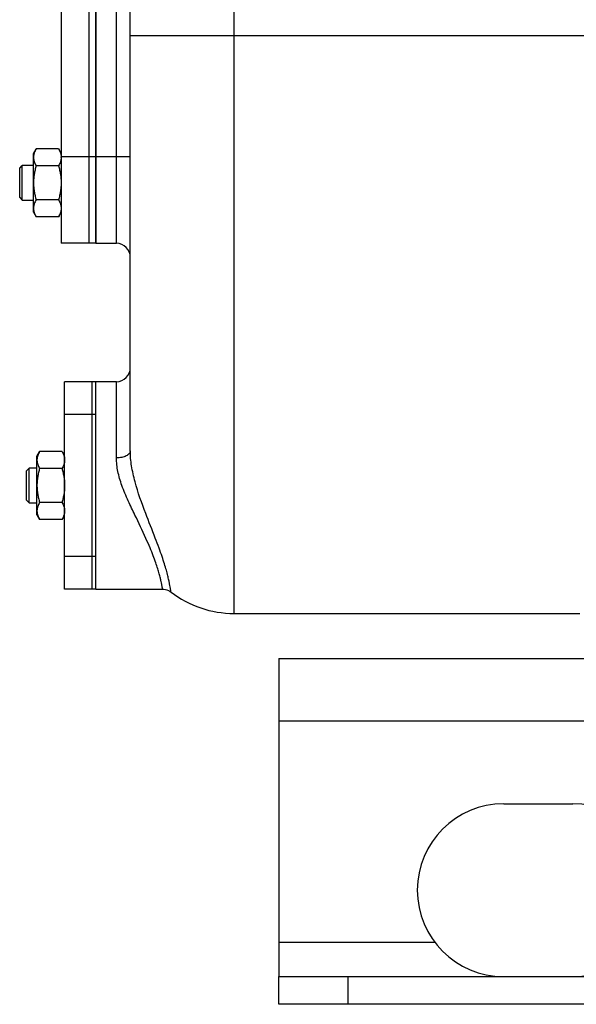
# Model space of a CAD drawing. Units: millimetres. Extents: x -1902 to 1769, y -620 to 1259.
# Drawn here: x -1886 to -1725, y 22 to 307 of the extents above; entities that cross this region are included whole.
import ezdxf

# ---------------------------------------------------------------- set-up
doc = ezdxf.new("R2010")
doc.units = ezdxf.units.MM
doc.header["$LTSCALE"] = 19.36
doc.layers.get('0').update_dxf_attribs({"linetype": 'CONTINUOUS'})
doc.layers.add('02___PRT_ALL_AXES', color=7, linetype='CONTINUOUS')
doc.layers.add('3_ALL_AXES', color=7, linetype='CONTINUOUS')

msp = doc.modelspace()

# ---------------------------------------------------------------- linework, layer by layer
at = {"color": 9, "linetype": 'CONTINUOUS'}
for p, q in [((-1824.5, 135.13), (-1824.5, 545.39)), ((-1858.5, 242.13), (-1858.5, 362.13)), ((-1604.5, 302.13), (-1854.5, 302.13)), ((-1854.5, 267.13), (-1864.5, 267.13)), ((-1858.5, 180.09), (-1858.5, 202.13)), ((-1811.5, 104.13), (-811.5, 104.13)), ((-1791.5, 22.13), (-1791.5, 30.13))]:
    msp.add_line(p, q, dxfattribs=at)
at = {"color": 7, "linetype": 'CONTINUOUS'}
for p, q in [((-1854.5, 182.13), (-1854.5, 504.15)), ((-1882.5, 268.13), (-1881.74, 269.44)), ((-1882.5, 251.13), (-1882.5, 268.13)), ((-1875.26, 269.44), (-1881.74, 269.44)), ((-1875.26, 269.44), (-1874.5, 268.13)), ((-1886.5, 263.88), (-1885.75, 264.63)), ((-1886.5, 255.38), (-1886.5, 263.88)), ((-1885.75, 254.63), (-1885.75, 264.63)), ((-1882.5, 264.63), (-1885.75, 264.63)), ((-1875.26, 264.54), (-1881.74, 264.54)), ((-1886.5, 255.38), (-1885.75, 254.63)), ((-1885.75, 254.63), (-1882.5, 254.63)), ((-1875.26, 254.72), (-1881.74, 254.72)), ((-1882.5, 251.13), (-1881.74, 249.81)), ((-1875.26, 249.81), (-1874.5, 251.13)), ((-1875.26, 249.81), (-1881.74, 249.81)), ((-1864.5, 242.13), (-1858.5, 242.13)), ((-1881.5, 180.63), (-1880.74, 181.94)), ((-1881.5, 163.63), (-1881.5, 180.63)), ((-1874.26, 181.94), (-1880.74, 181.94)), ((-1874.26, 181.94), (-1873.5, 180.63)), ((-1884.5, 176.38), (-1883.75, 177.13)), ((-1883.75, 167.13), (-1883.75, 177.13)), ((-1881.5, 177.13), (-1883.75, 177.13)), ((-1874.26, 177.04), (-1880.74, 177.04)), ((-1884.5, 167.88), (-1884.5, 176.38)), ((-1884.5, 167.88), (-1883.75, 167.13)), ((-1883.75, 167.13), (-1881.5, 167.13)), ((-1874.26, 167.22), (-1880.74, 167.22)), ((-1881.5, 163.63), (-1880.74, 162.31)), ((-1874.26, 162.31), (-1880.74, 162.31)), ((-1874.26, 162.31), (-1873.5, 163.63)), ((-1824.5, 135.13), (-1724.5, 135.13)), ((-1811.5, 22.13), (-1811.5, 30.13)), ((-811.5, 22.13), (-1811.5, 22.13))]:
    msp.add_line(p, q, dxfattribs=at)
at = {"color": 3, "linetype": 'CONTINUOUS'}
for p, q in [((-1811.5, 122.13), (-1811.5, 30.13)), ((-1811.5, 122.13), (-811.5, 122.13)), ((-1811.5, 30.13), (-811.5, 30.13))]:
    msp.add_line(p, q, dxfattribs=at)
at = {"color": 7, "linetype": 'CONTINUOUS'}
msp.add_lwpolyline([(-1845.16, 142.13), (-1844.77, 142.11), (-1844.34, 142.04), (-1843.91, 141.93), (-1843.5, 141.77), (-1843.11, 141.56), (-1842.73, 141.31)], dxfattribs=at)
for centre, radius, start, end in [((-1878.18, 266.99), 3.68, 0.0014, 2.1581), ((-1858.5, 238.13), 4, 0, 90), ((-1858.5, 206.13), 4, 270, 0), ((-1824.5, 165.13), 30, 232.5722, 270)]:
    msp.add_arc(centre, radius, start, end, dxfattribs=at)
for points, knots in [([(-1881.74, 269.44), (-1881.85, 269.25), (-1882.06, 268.85), (-1882.27, 268.34), (-1882.39, 267.92), (-1882.45, 267.61), (-1882.49, 267.3), (-1882.5, 267.09), (-1882.5, 266.99)], [0, 0, 0, 0, 0.26155, 0.514311, 0.637719, 0.759483, 0.880056, 1, 1, 1, 1]), ([(-1875.26, 269.44), (-1875.15, 269.26), (-1874.95, 268.89), (-1874.72, 268.31), (-1874.58, 267.82), (-1874.52, 267.42), (-1874.51, 267.23), (-1874.5, 267.13)], [0, 0, 0, 0, 0.261195, 0.514096, 0.759482, 0.880144, 1, 1, 1, 1]), ([(-1882.5, 266.99), (-1882.5, 266.89), (-1882.49, 266.68), (-1882.45, 266.37), (-1882.39, 266.06), (-1882.27, 265.64), (-1882.06, 265.13), (-1881.85, 264.73), (-1881.74, 264.54)], [0, 0, 0, 0, 0.119944, 0.240516, 0.36228, 0.485687, 0.738449, 1, 1, 1, 1]), ([(-1874.5, 266.99), (-1874.5, 266.89), (-1874.51, 266.68), (-1874.55, 266.37), (-1874.61, 266.06), (-1874.73, 265.64), (-1874.94, 265.13), (-1875.15, 264.73), (-1875.26, 264.54)], [0, 0, 0, 0, 0.119944, 0.240516, 0.36228, 0.485687, 0.738449, 1, 1, 1, 1]), ([(-1881.74, 264.54), (-1881.86, 264.14), (-1882.07, 263.33), (-1882.31, 262.11), (-1882.46, 260.87), (-1882.5, 260.04), (-1882.5, 259.63)], [0, 0, 0, 0, 0.250017, 0.500021, 0.750014, 1, 1, 1, 1]), ([(-1875.26, 264.54), (-1875.14, 264.14), (-1874.93, 263.33), (-1874.69, 262.11), (-1874.54, 260.87), (-1874.5, 260.04), (-1874.5, 259.63)], [0, 0, 0, 0, 0.250017, 0.500021, 0.750014, 1, 1, 1, 1]), ([(-1882.5, 259.63), (-1882.5, 259.21), (-1882.46, 258.38), (-1882.31, 257.15), (-1882.07, 255.92), (-1881.86, 255.12), (-1881.74, 254.72)], [0, 0, 0, 0, 0.249984, 0.499977, 0.749982, 1, 1, 1, 1]), ([(-1874.5, 259.63), (-1874.5, 259.21), (-1874.54, 258.38), (-1874.69, 257.15), (-1874.93, 255.92), (-1875.14, 255.12), (-1875.26, 254.72)], [0, 0, 0, 0, 0.249984, 0.499977, 0.749982, 1, 1, 1, 1]), ([(-1881.74, 254.72), (-1881.85, 254.53), (-1882.06, 254.13), (-1882.27, 253.62), (-1882.39, 253.2), (-1882.45, 252.89), (-1882.49, 252.58), (-1882.5, 252.37), (-1882.5, 252.27)], [0, 0, 0, 0, 0.26155, 0.514311, 0.637719, 0.759483, 0.880056, 1, 1, 1, 1]), ([(-1875.26, 254.72), (-1875.15, 254.53), (-1874.94, 254.13), (-1874.73, 253.62), (-1874.61, 253.2), (-1874.55, 252.89), (-1874.51, 252.58), (-1874.5, 252.37), (-1874.5, 252.27)], [0, 0, 0, 0, 0.26155, 0.514311, 0.637719, 0.759483, 0.880056, 1, 1, 1, 1]), ([(-1882.5, 252.27), (-1882.5, 252.16), (-1882.49, 251.96), (-1882.45, 251.64), (-1882.39, 251.33), (-1882.27, 250.92), (-1882.06, 250.4), (-1881.85, 250.01), (-1881.74, 249.81)], [0, 0, 0, 0, 0.119944, 0.240516, 0.36228, 0.485687, 0.738449, 1, 1, 1, 1]), ([(-1874.5, 252.27), (-1874.5, 252.16), (-1874.51, 251.96), (-1874.55, 251.64), (-1874.61, 251.33), (-1874.73, 250.92), (-1874.94, 250.4), (-1875.15, 250.01), (-1875.26, 249.81)], [0, 0, 0, 0, 0.119944, 0.240516, 0.36228, 0.485687, 0.738449, 1, 1, 1, 1]), ([(-1880.74, 181.94), (-1880.85, 181.75), (-1881.06, 181.35), (-1881.27, 180.84), (-1881.39, 180.42), (-1881.45, 180.11), (-1881.49, 179.8), (-1881.5, 179.59), (-1881.5, 179.49)], [0, 0, 0, 0, 0.26155, 0.514311, 0.637719, 0.759483, 0.880056, 1, 1, 1, 1]), ([(-1881.5, 179.49), (-1881.5, 179.39), (-1881.49, 179.18), (-1881.45, 178.87), (-1881.39, 178.56), (-1881.27, 178.14), (-1881.06, 177.63), (-1880.85, 177.23), (-1880.74, 177.04)], [0, 0, 0, 0, 0.119944, 0.240516, 0.36228, 0.485687, 0.738449, 1, 1, 1, 1]), ([(-1874.26, 181.94), (-1874.15, 181.75), (-1873.94, 181.35), (-1873.73, 180.84), (-1873.61, 180.42), (-1873.55, 180.11), (-1873.51, 179.8), (-1873.5, 179.59), (-1873.5, 179.49)], [0, 0, 0, 0, 0.26155, 0.514311, 0.637719, 0.759483, 0.880056, 1, 1, 1, 1]), ([(-1873.5, 179.49), (-1873.5, 179.39), (-1873.51, 179.18), (-1873.55, 178.87), (-1873.61, 178.56), (-1873.73, 178.14), (-1873.94, 177.63), (-1874.15, 177.23), (-1874.26, 177.04)], [0, 0, 0, 0, 0.119944, 0.240516, 0.36228, 0.485687, 0.738449, 1, 1, 1, 1]), ([(-1853.12, 173.19), (-1853.53, 174.7), (-1854.2, 177.66), (-1854.5, 180.68), (-1854.5, 182.13)], [0, 0, 0, 0, 0.519508, 1, 1, 1, 1]), ([(-1880.74, 177.04), (-1880.86, 176.64), (-1881.07, 175.83), (-1881.31, 174.61), (-1881.46, 173.37), (-1881.5, 172.54), (-1881.5, 172.13)], [0, 0, 0, 0, 0.250017, 0.500021, 0.750014, 1, 1, 1, 1]), ([(-1874.26, 177.04), (-1874.14, 176.64), (-1873.93, 175.83), (-1873.69, 174.61), (-1873.54, 173.37), (-1873.5, 172.54), (-1873.5, 172.13)], [0, 0, 0, 0, 0.250017, 0.500021, 0.750014, 1, 1, 1, 1]), ([(-1881.5, 172.13), (-1881.5, 171.71), (-1881.46, 170.88), (-1881.31, 169.65), (-1881.07, 168.42), (-1880.86, 167.62), (-1880.74, 167.22)], [0, 0, 0, 0, 0.249984, 0.499977, 0.749982, 1, 1, 1, 1]), ([(-1873.5, 172.13), (-1873.5, 171.71), (-1873.54, 170.88), (-1873.69, 169.65), (-1873.93, 168.42), (-1874.14, 167.62), (-1874.26, 167.22)], [0, 0, 0, 0, 0.249984, 0.499977, 0.749982, 1, 1, 1, 1]), ([(-1880.74, 167.22), (-1880.85, 167.03), (-1881.06, 166.63), (-1881.27, 166.12), (-1881.39, 165.7), (-1881.45, 165.39), (-1881.49, 165.08), (-1881.5, 164.87), (-1881.5, 164.77)], [0, 0, 0, 0, 0.26155, 0.514311, 0.637719, 0.759483, 0.880056, 1, 1, 1, 1]), ([(-1874.26, 167.22), (-1874.15, 167.03), (-1873.94, 166.63), (-1873.73, 166.12), (-1873.61, 165.7), (-1873.55, 165.39), (-1873.51, 165.08), (-1873.5, 164.87), (-1873.5, 164.77)], [0, 0, 0, 0, 0.26155, 0.514311, 0.637719, 0.759483, 0.880056, 1, 1, 1, 1]), ([(-1881.5, 164.77), (-1881.5, 164.66), (-1881.49, 164.46), (-1881.45, 164.14), (-1881.39, 163.83), (-1881.27, 163.42), (-1881.06, 162.9), (-1880.85, 162.51), (-1880.74, 162.31)], [0, 0, 0, 0, 0.119944, 0.240516, 0.36228, 0.485687, 0.738449, 1, 1, 1, 1]), ([(-1873.5, 164.77), (-1873.5, 164.66), (-1873.51, 164.46), (-1873.55, 164.14), (-1873.61, 163.83), (-1873.73, 163.42), (-1873.94, 162.9), (-1874.15, 162.51), (-1874.26, 162.31)], [0, 0, 0, 0, 0.119944, 0.240516, 0.36228, 0.485687, 0.738449, 1, 1, 1, 1])]:
    msp.add_open_spline(points, degree=3, knots=knots, dxfattribs=at)
at = {"color": 9, "linetype": 'CONTINUOUS'}
for points, knots in [([(-1854.5, 182.13), (-1854.5, 182), (-1854.56, 181.71), (-1854.8, 181.32), (-1855.18, 180.97), (-1855.89, 180.54), (-1857.02, 180.18), (-1857.99, 180.09), (-1858.5, 180.09)], [0, 0, 0, 0, 0.083532, 0.175507, 0.280861, 0.401392, 0.683508, 1, 1, 1, 1]), ([(-1856.94, 172.13), (-1857.42, 173.46), (-1858.19, 176.07), (-1858.5, 178.78), (-1858.5, 180.09)], [0, 0, 0, 0, 0.519735, 1, 1, 1, 1]), ([(-1845.16, 142.13), (-1845.17, 142.13), (-1845.16, 142.14), (-1845.17, 142.15), (-1845.17, 142.18), (-1845.18, 142.24), (-1845.2, 142.34), (-1845.22, 142.49), (-1845.26, 142.69), (-1845.3, 142.93), (-1845.35, 143.21), (-1845.44, 143.69), (-1845.59, 144.41), (-1845.83, 145.43), (-1846.15, 146.66), (-1846.58, 148.14), (-1847.15, 149.87), (-1847.89, 151.9), (-1848.84, 154.26), (-1850.57, 158.21), (-1852.74, 162.69), (-1855.17, 167.73), (-1856.4, 170.61), (-1856.94, 172.13)], [0, 0, 0, 0, 0.00017, 0.000676, 0.001519, 0.0027, 0.006083, 0.010841, 0.016986, 0.024541, 0.03354, 0.044018, 0.069582, 0.101684, 0.140917, 0.18807, 0.244156, 0.310449, 0.388498, 0.480086, 0.710529, 0.849853, 1, 1, 1, 1]), ([(-1842.73, 141.31), (-1842.73, 141.31), (-1842.73, 141.32), (-1842.74, 141.33), (-1842.74, 141.36), (-1842.75, 141.42), (-1842.76, 141.53), (-1842.79, 141.69), (-1842.82, 141.9), (-1842.86, 142.16), (-1842.91, 142.46), (-1843, 142.97), (-1843.14, 143.74), (-1843.37, 144.82), (-1843.68, 146.13), (-1844.09, 147.7), (-1844.64, 149.54), (-1845.34, 151.68), (-1846.23, 154.17), (-1847.81, 158.33), (-1850.34, 164.63), (-1852.29, 170.08), (-1853.12, 173.19)], [0, 0, 0, 0, 0.000174, 0.000694, 0.001559, 0.002771, 0.006242, 0.011122, 0.017422, 0.025164, 0.034381, 0.045105, 0.071238, 0.103989, 0.14392, 0.191767, 0.248473, 0.31521, 0.393389, 0.484621, 0.712516, 1, 1, 1, 1])]:
    msp.add_open_spline(points, degree=3, knots=knots, dxfattribs=at)
at = {"layer": '02___PRT_ALL_AXES', "color": 7, "linetype": 'CONTINUOUS'}
for p, q in [((-1864.5, 242.13), (-1864.5, 362.13)), ((-1864.5, 201.96), (-1864.5, 202.13)), ((-1858.5, 202.13), (-1864.5, 202.13)), ((-1864.5, 167.13), (-1864.5, 177.13)), ((-1864.5, 142.13), (-1864.5, 142.3)), ((-1864.5, 142.13), (-1845.16, 142.13))]:
    msp.add_line(p, q, dxfattribs=at)
at = {"layer": '02___PRT_ALL_AXES', "color": 3, "linetype": 'CONTINUOUS'}
msp.add_line((-1746.5, 80.13), (-1726.5, 80.13), dxfattribs=at)
at = {"layer": '02___PRT_ALL_AXES', "color": 9, "linetype": 'CONTINUOUS'}
msp.add_line((-1811.5, 40.13), (-1766.5, 40.13), dxfattribs=at)
at = {"layer": '02___PRT_ALL_AXES', "color": 3, "linetype": 'CONTINUOUS'}
for centre, start, end in [((-1746.5, 55.13), 90, 270), ((-1726.5, 55.13), 270, 90)]:
    msp.add_arc(centre, 25, start, end, dxfattribs=at)
at = {"layer": '3_ALL_AXES', "color": 7, "linetype": 'CONTINUOUS'}
for p, q in [((-1874.5, 362.13), (-1874.5, 242.13)), ((-1866.5, 362.13), (-1866.5, 242.13)), ((-1864.5, 362.13), (-1864.5, 242.13)), ((-1864.5, 242.13), (-1874.5, 242.13)), ((-1873.5, 142.13), (-1873.5, 202.13)), ((-1864.5, 202.13), (-1873.5, 202.13)), ((-1865.5, 142.13), (-1865.5, 202.13)), ((-1864.5, 201.97), (-1864.5, 202.13)), ((-1864.5, 176.68), (-1864.5, 201.96)), ((-1864.5, 142.3), (-1864.5, 167.58)), ((-1864.5, 142.13), (-1873.5, 142.13)), ((-1864.5, 142.13), (-1864.5, 142.29))]:
    msp.add_line(p, q, dxfattribs=at)
at = {"layer": '3_ALL_AXES', "color": 9, "linetype": 'CONTINUOUS'}
for p, q in [((-1864.5, 267.13), (-1874.5, 267.13)), ((-1865.5, 192.64), (-1873.5, 192.64)), ((-1864.5, 192.64), (-1865.5, 192.64)), ((-1865.5, 151.62), (-1873.5, 151.62)), ((-1864.5, 151.62), (-1865.5, 151.62))]:
    msp.add_line(p, q, dxfattribs=at)

doc.saveas('drawing.dxf')
